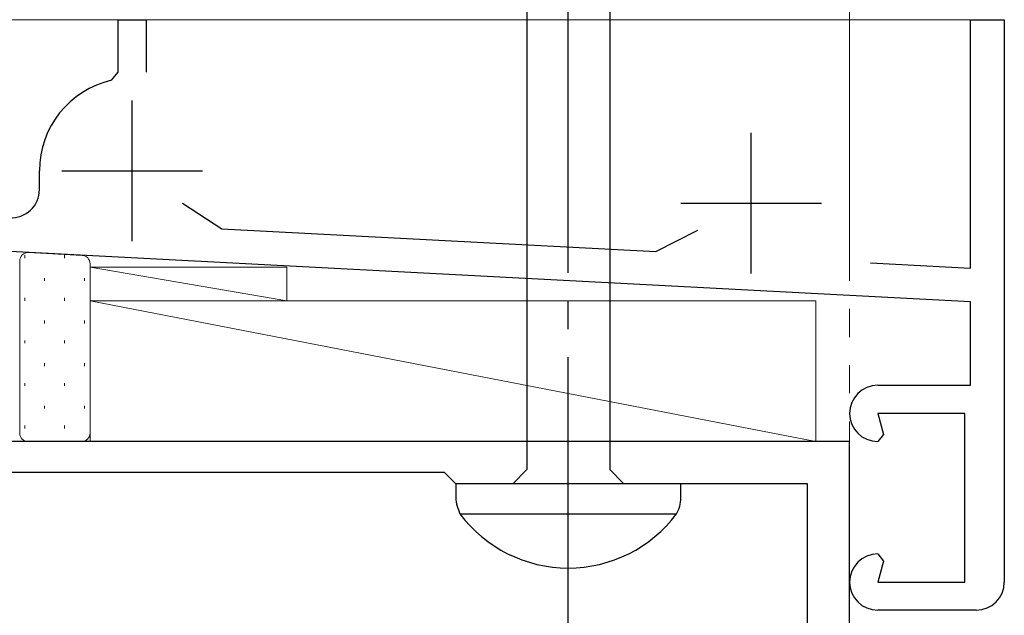
# Model space of a CAD drawing. Extents: x 105 to 1155, y 126 to 1689.
# Drawn here: x 655 to 690, y 711 to 732 of the extents above; entities that cross this region are included whole.
import ezdxf

# ---------------------------------------------------------------- set-up
doc = ezdxf.new("R2010")
doc.units = 0
doc.linetypes.add('YCENTER_1', pattern=[13, 10, -1, 1, -1])
doc.linetypes.add('YDIVIDE_1', pattern=[15, 10, -1, 1, -1, 1, -1])
for name, color, linetype, lineweight in [('YKK_11', 7, 'CONTINUOUS', 30), ('YKK_12', 2, 'CONTINUOUS', 13), ('YKK_13', 4, 'CONTINUOUS', 30), ('YSS_K', 3, 'CONTINUOUS', 13)]:
    doc.layers.add(name, color=color, linetype=linetype, lineweight=lineweight)

msp = doc.modelspace()

# ---------------------------------------------------------------- linework, layer by layer
at = {"layer": 'YKK_11', "color": 4, "linetype": 'ByBlock', "lineweight": -2, "ltscale": 0.5}
for p, q in [((658.898, 730.319), (658.898, 732.177)), ((658.898, 732.177), (659.898, 732.177)), ((659.898, 732.177), (659.898, 730.319)), ((689.198, 723.345), (689.198, 732.177)), ((689.198, 732.177), (690.398, 732.177)), ((690.398, 732.177), (690.398, 712.177)), ((658.665, 730.027), (658.898, 730.319)), ((656.098, 726.133), (656.098, 726.809)), ((661.184, 725.65), (662.585, 724.74)), ((662.585, 724.74), (678.012, 723.931)), ((678.012, 723.931), (679.501, 724.69)), ((689.198, 722.143), (651.82, 724.102)), ((685.646, 723.531), (689.198, 723.345)), ((689.198, 719.177), (689.198, 722.143)), ((685.898, 719.177), (689.198, 719.177)), ((688.998, 718.177), (685.898, 718.177)), ((685.898, 718.177), (686.099, 717.428)), ((688.998, 712.177), (688.998, 718.177)), ((685.905, 717.177), (685.898, 717.177)), ((686.099, 717.428), (685.905, 717.177)), ((685.898, 713.177), (685.905, 713.177)), ((685.905, 713.177), (686.099, 712.925)), ((686.099, 712.925), (685.898, 712.177)), ((685.898, 712.177), (688.998, 712.177)), ((689.398, 711.177), (685.898, 711.177))]:
    msp.add_line(p, q, dxfattribs=at)
at = {"layer": 'YKK_11', "color": 4, "ltscale": 0.5}
for p, q in [((659.398, 724.309), (659.398, 729.309)), ((681.398, 723.156), (681.398, 728.156)), ((656.898, 726.809), (661.898, 726.809)), ((678.898, 725.656), (683.898, 725.656))]:
    msp.add_line(p, q, dxfattribs=at)
at = {"layer": 'YKK_11', "color": 211, "linetype": 'ByBlock', "lineweight": -2, "ltscale": 0.5}
for p, q in [((684.899, 717.177), (610.399, 717.177)), ((684.899, 686.177), (684.899, 717.177)), ((670.499, 716.077), (611.499, 716.077)), ((670.899, 715.677), (670.499, 716.077)), ((683.399, 715.677), (670.899, 715.677)), ((683.399, 687.377), (683.399, 715.677))]:
    msp.add_line(p, q, dxfattribs=at)
at = {"layer": 'YKK_11', "color": 4, "linetype": 'ByBlock', "lineweight": -2, "ltscale": 0.5}
for centre, radius, start, end in [((659.398, 726.809), 3.3, 102.8396, 180), ((655.098, 726.133), 1, 266.9991, 360), ((685.898, 718.177), 1, 90, 270), ((685.898, 712.177), 1, 90, 270), ((689.398, 712.177), 1, 270, 360)]:
    msp.add_arc(centre, radius, start, end, dxfattribs=at)
at = {"layer": 'YKK_12', "color": 1, "linetype": 'YDIVIDE_1', "true_color": 0xff0000}
msp.add_line((684.898, 822.891), (684.898, 641.232), dxfattribs=at)
at = {"layer": 'YKK_13', "linetype": 'YCENTER_1', "lineweight": -2}
msp.add_line((674.898, 710.179), (674.898, 793.177), dxfattribs=at)
at = {"layer": 'YKK_13', "linetype": 'ByBlock', "lineweight": -2, "ltscale": 3}
for p, q in [((673.423, 745.16), (673.423, 716.177)), ((676.373, 745.249), (676.373, 716.177)), ((673.423, 716.177), (672.923, 715.677)), ((676.373, 716.177), (676.873, 715.677)), ((678.898, 715.677), (670.898, 715.677)), ((670.898, 715.677), (670.898, 715.172)), ((678.898, 715.172), (678.898, 715.677)), ((671.046, 714.606), (678.75, 714.606))]:
    msp.add_line(p, q, dxfattribs=at)
for centre, radius, start, end in [((672.532, 715.297), 1.638, 184.391, 204.9422), ((677.65, 715.197), 1.249, 331.7994, 358.8674), ((674.898, 717.486), 4.809, 216.7787, 323.2213)]:
    msp.add_arc(centre, radius, start, end, dxfattribs=at)
at = {"layer": 'YSS_K'}
for p, q in [((690.398, 732.177), (651.398, 732.177)), ((655.714, 723.898), (657.614, 723.798)), ((655.398, 717.477), (655.398, 723.598)), ((657.898, 723.499), (657.898, 717.477)), ((657.898, 723.377), (664.898, 722.177)), ((657.898, 723.377), (664.898, 723.377)), ((657.898, 722.177), (657.898, 723.377)), ((664.898, 723.377), (664.898, 722.177)), ((664.898, 722.177), (657.898, 722.177)), ((657.598, 717.177), (655.698, 717.177))]:
    msp.add_line(p, q, dxfattribs=at)
at = {"layer": 'YSS_K', "linetype": 'Continuous'}
for p, q in [((655.578, 723.701), (655.578, 723.801)), ((656.993, 723.701), (656.993, 723.801)), ((656.285, 722.893), (656.285, 722.993)), ((657.7, 722.893), (657.7, 722.993)), ((655.578, 722.186), (655.578, 722.286)), ((656.993, 722.186), (656.993, 722.286)), ((656.285, 721.378), (656.285, 721.478)), ((657.7, 721.378), (657.7, 721.478)), ((655.578, 720.671), (655.578, 720.771)), ((656.993, 720.671), (656.993, 720.771)), ((656.285, 719.863), (656.285, 719.963)), ((657.7, 719.863), (657.7, 719.963)), ((655.578, 719.156), (655.578, 719.256)), ((656.993, 719.156), (656.993, 719.256)), ((656.285, 718.348), (656.285, 718.448)), ((657.7, 718.348), (657.7, 718.448)), ((655.578, 717.641), (655.578, 717.741)), ((656.993, 717.641), (656.993, 717.741)), ((655.654, 717.18, 0), (655.651, 717.177, 0))]:
    msp.add_line(p, q, dxfattribs=at)
at = {"layer": 'YSS_K', "ltscale": 1.5}
for p, q in [((683.698, 717.177, 0), (657.898, 722.177)), ((657.898, 722.177), (683.698, 722.177)), ((657.898, 717.177), (657.898, 722.177)), ((683.698, 722.177), (683.698, 717.177)), ((683.698, 717.177), (657.898, 717.177))]:
    msp.add_line(p, q, dxfattribs=at)
at = {"layer": 'YSS_K'}
for centre, start, end in [((655.698, 723.598), 87, 180), ((657.598, 723.499), 0, 87), ((655.698, 717.477), 180, 270), ((657.598, 717.477), 270, 0)]:
    msp.add_arc(centre, 0.3, start, end, dxfattribs=at)

doc.saveas('drawing.dxf')
